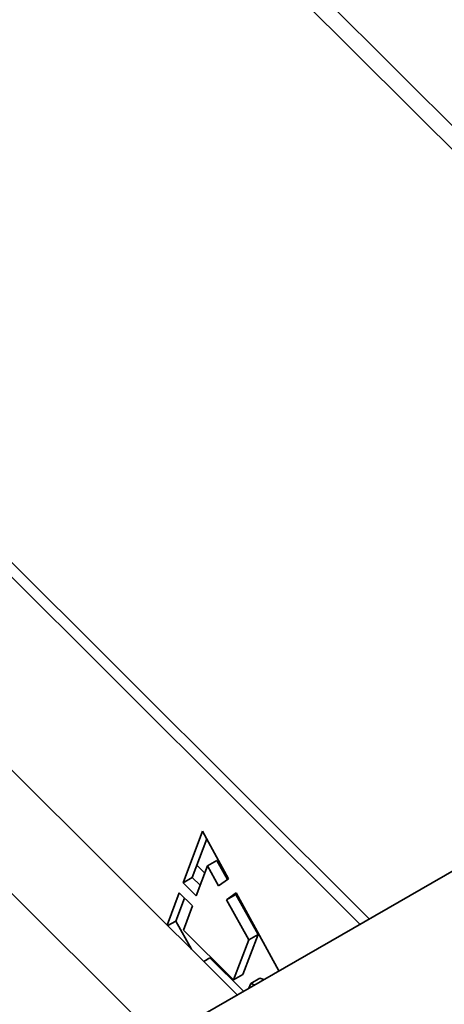
# Model space of a CAD drawing. Units: millimetres. Extents: x 28280 to 34580, y 37227 to 41682.
# Drawn here: x 30119 to 30168, y 38831 to 38943 of the extents above; entities that cross this region are included whole.
import ezdxf

# ---------------------------------------------------------------- set-up
doc = ezdxf.new("R2010")
doc.units = ezdxf.units.MM
doc.layers.add('Visible', color=7, linetype='Continuous', lineweight=35, true_color=0x22346e)
doc.layers.add('ВИД', color=253, linetype='Continuous', lineweight=15)

msp = doc.modelspace()

# ---------------------------------------------------------------- linework, layer by layer
at = {"layer": 'Visible', "extrusion": (-0.707107, -0.407196, 0.578093)}
for p, q in [((30157.9, 38839.88), (30031.02, 38966.34)), ((30158.96, 38840.49), (30032.08, 38966.95)), ((30286.34, 38913.84), (29654.69, 38550.1)), ((30137.67, 38844.62), (30139.88, 38850.53)), ((30139.88, 38850.53), (30142.87, 38845.07)), ((30140.38, 38849.63), (30138.73, 38845.23)), ((30140.16, 38845.73), (30139.25, 38846.63)), ((30140.47, 38846.55), (30141.53, 38847.16)), ((30141.53, 38847.16), (30142.75, 38844.98)), ((30140.47, 38846.55), (30139.19, 38843.12)), ((30141.74, 38844.28), (30140.47, 38846.55)), ((30137.67, 38844.62), (30138.73, 38845.23)), ((30139.19, 38843.12), (30137.67, 38844.62)), ((30138.73, 38845.23), (30139.64, 38844.34)), ((30142.87, 38845.07), (30141.74, 38844.28)), ((30135.86, 38839.78), (30137.24, 38843.47)), ((30137.24, 38843.47), (30138.76, 38841.97)), ((30142.64, 38842.67), (30143.76, 38843.45)), ((30142.64, 38842.67), (30143.7, 38843.28)), ((30143.81, 38843.36), (30143.7, 38843.28)), ((30143.7, 38843.28), (30146.27, 38838.7)), ((30143.76, 38843.45), (30148.64, 38834.55)), ((30137.85, 38842.87), (30136.86, 38840.24)), ((30145.21, 38838.09), (30142.64, 38842.67)), ((30138.76, 38841.97), (30137.73, 38839.19)), ((30135.93, 38839.71), (30136.86, 38840.24)), ((30136.86, 38840.24), (30138.64, 38837.01)), ((30145.34, 38840.56), (30145.08, 38840.83)), ((30137.73, 38839.19), (30143.44, 38833.5)), ((30146.27, 38838.7), (30144.5, 38834.11)), ((30145.21, 38838.09), (30146.27, 38838.7)), ((30143.44, 38833.5), (30145.21, 38838.09)), ((30140.03, 38835.62), (30140.74, 38836.03)), ((30140.74, 38836.03), (30144.58, 38832.21)), ((30143.44, 38833.5), (30144.5, 38834.11)), ((30145.41, 38833.1), (30145.2, 38832.57)), ((30145.41, 38833.1), (30146.47, 38833.72)), ((30145.84, 38832.93), (30145.41, 38833.1)), ((30146.47, 38833.72), (30146.9, 38833.54))]:
    msp.add_line(p, q, dxfattribs=at)
at = {"layer": 'ВИД', "extrusion": (-0.707107, -0.407196, 0.578093)}
for p, q in [((30102.87, 38996.6), (30222.69, 38877.19)), ((30101.53, 38995.22), (30220.96, 38876.19)), ((30143.87, 38831.8), (30100.74, 38874.78)), ((30134.89, 38826.63), (30095.47, 38865.91))]:
    msp.add_line(p, q, dxfattribs=at)

doc.saveas('drawing.dxf')
